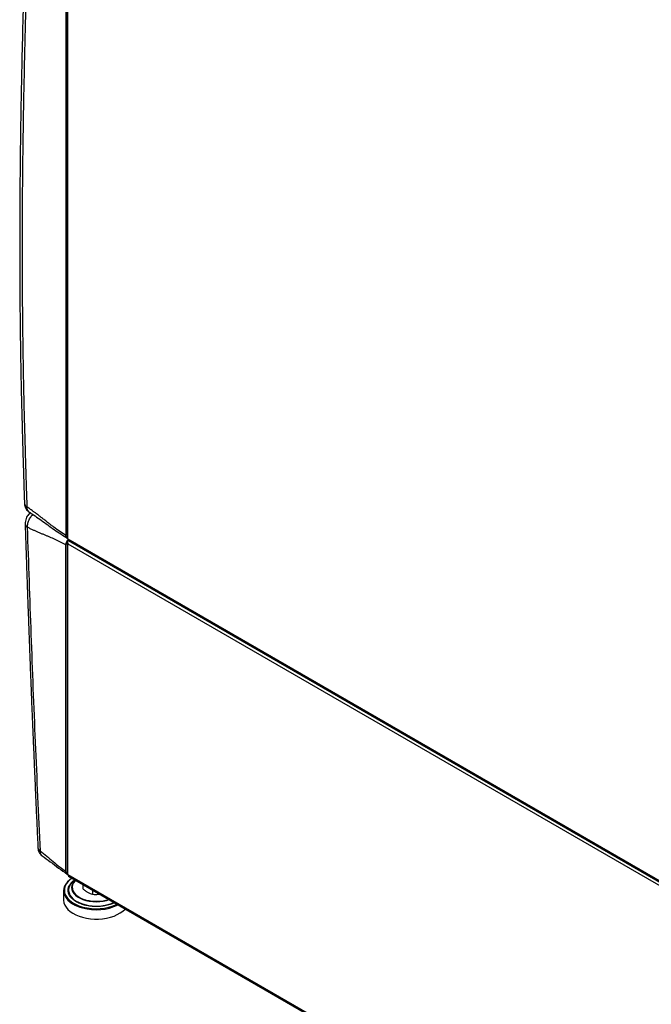
# Model space of a CAD drawing. Extents: x -5 to 211, y 2 to 153.
# Drawn here: x 113 to 131, y 104 to 131 of the extents above; entities that cross this region are included whole.
import ezdxf

# ---------------------------------------------------------------- set-up
doc = ezdxf.new("R2010")
doc.units = 0
doc.header["$LTSCALE"] = 8
doc.header["$MEASUREMENT"] = 0
doc.layers.get('0').update_dxf_attribs({"linetype": 'CONTINUOUS'})

# ---------------------------------------------------------------- blocks, each defined once
blk = doc.blocks.new('A$C752862DC')
at = {"color": 7, "linetype": 'Continuous'}
for p, q in [((0.1059, 3.7097), (0.1059, 1.6415)), ((0.1086, 3.715), (0.1086, 1.6362)), ((0.1106, 1.6335), (0.1106, 3.7123)), ((0.0237, 1.6941), (0.0199, 1.6898)), ((0.1086, 1.6246), (0.1086, 0.8675)), ((1.4909, 0.8366), (0.1106, 1.6335)), ((0.1119, 1.6305), (1.4923, 0.8336)), ((0.1059, 0.8727), (0.1059, 1.6201)), ((0.1106, 1.6228), (1.4932, 0.8246)), ((0.1106, 0.8646), (0.1106, 1.6228)), ((1.4932, 0.0664), (0.1106, 0.8646)), ((0.1119, 0.8616), (1.4946, 0.0634)), ((0.1274, 0.8527), (0.1242, 0.8492)), ((0.1257, 0.8528), (0.1264, 0.8533)), ((0.1443, 0.8429), (0.1443, 0.8334)), ((0.1007, 0.8279), (0.1007, 0.8065)), ((0.1668, 0.8299), (0.1668, 0.8201)), ((0.1824, 0.8204), (0.1831, 0.8205))]:
    blk.add_line(p, q, dxfattribs=at)
at = {"color": 7, "linetype": 'Continuous', "flags": 128}
for points in [[(0.1201, 0.8569), (0.1147, 0.853), (0.1097, 0.8484), (0.1058, 0.8435), (0.1029, 0.8383), (0.1012, 0.833), (0.1007, 0.8276), (0.1014, 0.8222), (0.1032, 0.8169), (0.1062, 0.8117), (0.1103, 0.8068), (0.1154, 0.8023), (0.1207, 0.7985)], [(0.1201, 0.8569), (0.116, 0.8538), (0.1111, 0.8493), (0.1073, 0.8445), (0.1045, 0.8394), (0.1029, 0.8342), (0.1024, 0.8289), (0.103, 0.8236), (0.1048, 0.8184), (0.1077, 0.8134), (0.1103, 0.8101)], [(0.1242, 0.8492), (0.1214, 0.8449), (0.1196, 0.8403), (0.119, 0.8357), (0.1196, 0.831), (0.1212, 0.8265), (0.124, 0.8221), (0.1279, 0.818), (0.1327, 0.8143), (0.1384, 0.811), (0.1448, 0.8082), (0.1519, 0.8059), (0.1594, 0.8043), (0.1673, 0.8033), (0.1753, 0.8029), (0.1834, 0.8032), (0.1912, 0.8042), (0.1988, 0.8058), (0.2052, 0.8078)], [(0.128, 0.8523), (0.1262, 0.8504), (0.123, 0.8461), (0.121, 0.8416), (0.1202, 0.8369), (0.1206, 0.8323), (0.1221, 0.8277), (0.1247, 0.8233), (0.1285, 0.8191), (0.1332, 0.8154), (0.1389, 0.812), (0.1453, 0.8092), (0.1524, 0.807)], [(0.1121, 0.8312), (0.1121, 0.828), (0.1131, 0.823), (0.1152, 0.8182), (0.1185, 0.8135), (0.1228, 0.8092), (0.1282, 0.8053), (0.1344, 0.8018), (0.1413, 0.7988), (0.1489, 0.7964)], [(0.1007, 0.8065), (0.1007, 0.8062), (0.1014, 0.8007), (0.1032, 0.7954), (0.1062, 0.7903), (0.1103, 0.7854), (0.1154, 0.7808), (0.1214, 0.7767), (0.1283, 0.773), (0.1359, 0.7698), (0.1442, 0.7673)], [(0.1442, 0.7673), (0.153, 0.7653), (0.1621, 0.764), (0.1714, 0.7634), (0.1808, 0.7634), (0.1901, 0.7641), (0.1992, 0.7655), (0.2079, 0.7676), (0.2161, 0.7702), (0.2237, 0.7734), (0.2304, 0.7772), (0.2364, 0.7814), (0.2414, 0.786), (0.2419, 0.7866)]]:
    blk.add_lwpolyline(points, dxfattribs=at)
at = {"color": 7, "linetype": 'Continuous'}
for centre, radius, start, end in [((0.0199, 1.7158), 0.00911, 187.1122, 247.2168), ((0.0284, 1.6824), 0.0113, 106.7294, 139.1637), ((0.0214, 1.6689), 0.00911, 187.106, 247.2343), ((0.1119, 1.6365), 0.0033, 185.698, 245.6224), ((0.1137, 1.6331), 0.00315, 172.7478, 235.9411), ((0.0508, 0.9275), 0.00904, 188.769, 247.6805), ((0.1137, 0.8642), 0.00315, 172.7474, 235.9404), ((0.1425, 0.8268), 0.0307, 120.9107, 171.7764), ((0.1595, 0.8579), 0.0686, 224.2413, 257.7139), ((0.1649, 0.8712), 0.0851, 238.6854, 255.9085), ((0.1753, 0.9018), 0.1173, 254.6328, 295.4762), ((0.1753, 0.9021), 0.1153, 254.6928, 294.6251), ((0.1753, 0.8934), 0.1005, 254.7695, 293.9116), ((0.1755, 0.8945), 0.0906, 255.2271, 288.2894)]:
    blk.add_arc(centre, radius, start, end, dxfattribs=at)
for points, knots in [([(0.0453, 3.7403), (0.0447, 3.7275), (0.0435, 3.7028), (0.0417, 3.6673), (0.0401, 3.6347), (0.0386, 3.6051), (0.0373, 3.5786), (0.0362, 3.5552), (0.0352, 3.5348), (0.0343, 3.5166), (0.0328, 3.4848), (0.0306, 3.4378), (0.0252, 3.3212), (0.0182, 3.1572), (0.0106, 2.946), (0.0054, 2.7614), (0.0021, 2.5955), (0.0007, 2.4822), (0.0002, 2.4022), (0, 2.3558), (-0.0001, 2.3093), (-0.0001, 2.2623), (0.0001, 2.223), (0.0003, 2.1913), (0.0005, 2.1675), (0.0007, 2.1432), (0.001, 2.1192), (0.0013, 2.0964), (0.0016, 2.0761), (0.0019, 2.0584), (0.0021, 2.0427), (0.0024, 2.0275), (0.0027, 2.0114), (0.003, 1.9935), (0.0035, 1.9739), (0.0039, 1.9521), (0.0045, 1.9277), (0.0053, 1.9), (0.0061, 1.8692), (0.0071, 1.8351), (0.0082, 1.7979), (0.0095, 1.7574), (0.0104, 1.7292), (0.0109, 1.7146)], [0, 0, 0, 0, 0.019399, 0.0373, 0.053703, 0.068609, 0.082016, 0.093726, 0.10399, 0.112838, 0.121272, 0.152002, 0.183619, 0.297208, 0.398626, 0.500039, 0.572324, 0.644606, 0.667322, 0.690038, 0.712753, 0.73547, 0.75883, 0.770134, 0.781694, 0.79351, 0.805497, 0.816636, 0.826635, 0.835018, 0.842387, 0.849337, 0.857103, 0.865721, 0.875192, 0.885521, 0.897175, 0.910472, 0.925413, 0.941685, 0.95954, 0.978979, 1, 1, 1, 1]), ([(0.0508, 3.7312), (0.0503, 3.7203), (0.0492, 3.6995), (0.0477, 3.6699), (0.0464, 3.6433), (0.0454, 3.6219), (0.0444, 3.6034), (0.0436, 3.5868), (0.0428, 3.569), (0.0419, 3.5516), (0.0407, 3.5276), (0.0392, 3.4964), (0.0374, 3.4574), (0.0355, 3.4177), (0.0338, 3.3797), (0.0322, 3.3438), (0.0307, 3.3101), (0.0292, 3.277), (0.0278, 3.2436), (0.0264, 3.2094), (0.025, 3.1742), (0.0236, 3.1391), (0.0206, 3.0617), (0.0163, 2.9411), (0.0116, 2.7764), (0.008, 2.6108), (0.0058, 2.4442), (0.0052, 2.2767), (0.006, 2.1517), (0.0071, 2.0704), (0.0077, 2.0334), (0.0083, 1.9968), (0.0091, 1.9607), (0.0099, 1.9245), (0.0108, 1.8933), (0.0115, 1.8668), (0.0121, 1.8463), (0.0127, 1.8262), (0.0133, 1.8064), (0.0138, 1.7878), (0.0143, 1.7711), (0.0148, 1.7562), (0.0153, 1.7412), (0.0158, 1.7248), (0.0162, 1.7133), (0.0164, 1.7074)], [0, 0, 0, 0, 0.016487, 0.031439, 0.044855, 0.056737, 0.063807, 0.072882, 0.081815, 0.090608, 0.099259, 0.11806, 0.137816, 0.15809, 0.177913, 0.195231, 0.21219, 0.228789, 0.245029, 0.26244, 0.280286, 0.297887, 0.315243, 0.39646, 0.478637, 0.561074, 0.642611, 0.724884, 0.807202, 0.825244, 0.843155, 0.860935, 0.878338, 0.89535, 0.913391, 0.923332, 0.933559, 0.943009, 0.952285, 0.962075, 0.969785, 0.976325, 0.983541, 0.991432, 1, 1, 1, 1]), ([(0.0109, 1.7146), (0.011, 1.713), (0.0113, 1.7096), (0.0133, 1.7044), (0.0163, 1.6996), (0.0192, 1.6973), (0.0207, 1.6961)], [0, 0, 0, 0, 0.219593, 0.460441, 0.722851, 1, 1, 1, 1]), ([(0.1059, 1.6415), (0.1013, 1.6445), (0.092, 1.6505), (0.0816, 1.6582), (0.0749, 1.6633), (0.0718, 1.6656), (0.0687, 1.668), (0.0656, 1.6704), (0.0626, 1.6727), (0.0593, 1.6753), (0.0555, 1.6783), (0.0507, 1.682), (0.0457, 1.686), (0.0407, 1.6897), (0.0359, 1.6934), (0.031, 1.697), (0.0261, 1.7006), (0.0212, 1.7041), (0.018, 1.7063), (0.0164, 1.7074)], [0, 0, 0, 0, 0.154677, 0.309879, 0.346059, 0.381577, 0.413014, 0.448252, 0.48729, 0.514427, 0.558183, 0.616882, 0.674481, 0.728314, 0.78222, 0.837574, 0.891069, 0.946852, 1, 1, 1, 1]), ([(0.0164, 1.7074), (0.0164, 1.706), (0.0165, 1.7033), (0.0176, 1.699), (0.0196, 1.6973), (0.0209, 1.6963)], [0, 0, 0, 0, 0.271076, 0.53866, 1, 1, 1, 1]), ([(0.0207, 1.6961), (0.0303, 1.6896), (0.0499, 1.6764), (0.0787, 1.655), (0.099, 1.6418), (0.1091, 1.6352)], [0, 0, 0, 0, 0.323092, 0.661741, 1, 1, 1, 1]), ([(0.0199, 1.6898), (0.0189, 1.6885), (0.0169, 1.6859), (0.0145, 1.6808), (0.0126, 1.6745), (0.0125, 1.6701), (0.0124, 1.6678)], [0, 0, 0, 0, 0.215084, 0.442443, 0.697977, 1, 1, 1, 1]), ([(0.0179, 1.6605), (0.0179, 1.662), (0.0179, 1.6651), (0.0191, 1.6716), (0.0223, 1.6796), (0.0266, 1.6865), (0.0296, 1.6889), (0.0303, 1.6895)], [0, 0, 0, 0, 0.155663, 0.310393, 0.610783, 0.902219, 1, 1, 1, 1]), ([(0.0124, 1.6678), (0.0129, 1.6523), (0.0139, 1.6225), (0.0153, 1.5794), (0.0167, 1.5394), (0.018, 1.5026), (0.0192, 1.469), (0.0203, 1.4404), (0.0211, 1.4164), (0.0219, 1.3966), (0.0226, 1.3788), (0.0232, 1.3629), (0.0238, 1.3479), (0.0244, 1.3306), (0.0252, 1.3096), (0.0263, 1.284), (0.0274, 1.2552), (0.0287, 1.2233), (0.0302, 1.1881), (0.0318, 1.1505), (0.0335, 1.1106), (0.0353, 1.0686), (0.0373, 1.0236), (0.0395, 0.9758), (0.041, 0.943), (0.0418, 0.9261)], [0, 0, 0, 0, 0.062668, 0.121028, 0.175083, 0.224836, 0.270286, 0.311435, 0.340748, 0.367406, 0.391409, 0.412756, 0.431801, 0.452438, 0.482561, 0.517003, 0.555765, 0.598847, 0.64625, 0.697975, 0.750701, 0.807268, 0.867675, 0.93192, 1, 1, 1, 1]), ([(0.1059, 1.6201), (0.1039, 1.6212), (0.0998, 1.6235), (0.0937, 1.6267), (0.0875, 1.6297), (0.0814, 1.6326), (0.0753, 1.6353), (0.0692, 1.6379), (0.063, 1.6405), (0.0566, 1.6431), (0.05, 1.6458), (0.0435, 1.6486), (0.037, 1.6514), (0.0307, 1.6542), (0.0243, 1.6573), (0.02, 1.6594), (0.0179, 1.6605)], [0, 0, 0, 0, 0.068327, 0.138555, 0.207558, 0.277065, 0.347351, 0.414124, 0.487828, 0.558693, 0.634572, 0.711378, 0.78222, 0.855168, 0.928567, 1, 1, 1, 1]), ([(0.0473, 0.9191), (0.0436, 1.0021), (0.036, 1.1677), (0.0262, 1.4148), (0.0207, 1.5787), (0.0179, 1.6605)], [0, 0, 0, 0, 0.334635, 0.667964, 1, 1, 1, 1]), ([(0.1086, 1.6357), (0.1082, 1.636), (0.107, 1.6367), (0.1061, 1.6388), (0.106, 1.6408), (0.1059, 1.6415)], [0, 0, 0, 0, 0.2719761, 0.7110689, 1, 1, 1, 1]), ([(0.1059, 1.6201), (0.106, 1.6213), (0.1062, 1.6239), (0.1076, 1.6277), (0.1091, 1.6298), (0.1097, 1.6307)], [0, 0, 0, 0, 0.364374, 0.728745, 1, 1, 1, 1]), ([(0.1106, 1.6228), (0.1101, 1.623), (0.1092, 1.6234), (0.1086, 1.6241), (0.1087, 1.6245), (0.1087, 1.6246)], [0, 0, 0, 0, 0.437502, 0.875054, 1, 1, 1, 1]), ([(0.1106, 1.6335), (0.1103, 1.6328), (0.1099, 1.6315), (0.1095, 1.6286), (0.1096, 1.6256), (0.1103, 1.6237), (0.1106, 1.6228)], [0, 0, 0, 0, 0.2546562, 0.5095442, 0.7644383, 1, 1, 1, 1]), ([(0.0418, 0.9261), (0.042, 0.9245), (0.0424, 0.9212), (0.0442, 0.9163), (0.0472, 0.9116), (0.0499, 0.9094), (0.0514, 0.9082)], [0, 0, 0, 0, 0.22297, 0.464576, 0.725379, 1, 1, 1, 1]), ([(0.0473, 0.9191), (0.0522, 0.9153), (0.0621, 0.9078), (0.0766, 0.8951), (0.0911, 0.8827), (0.101, 0.876), (0.1059, 0.8727)], [0, 0, 0, 0, 0.249566, 0.501392, 0.75222, 1, 1, 1, 1]), ([(0.0516, 0.9084), (0.0504, 0.9094), (0.0484, 0.911), (0.0473, 0.9151), (0.0473, 0.9178), (0.0473, 0.9191)], [0, 0, 0, 0, 0.44995, 0.722469, 1, 1, 1, 1]), ([(0.0514, 0.9082), (0.0576, 0.9037), (0.0704, 0.8946), (0.089, 0.8797), (0.1023, 0.8709), (0.1089, 0.8665)], [0, 0, 0, 0, 0.324566, 0.662705, 1, 1, 1, 1]), ([(0.1086, 0.8669), (0.1082, 0.8671), (0.107, 0.8678), (0.1061, 0.87), (0.106, 0.8719), (0.1059, 0.8727)], [0, 0, 0, 0, 0.271906, 0.711041, 1, 1, 1, 1]), ([(0.1086, 0.8675), (0.1087, 0.867), (0.1089, 0.8659), (0.11, 0.8651), (0.1106, 0.8646)], [0, 0, 0, 0, 0.499995, 1, 1, 1, 1]), ([(0.1484, 0.7954), (0.145, 0.7964), (0.1378, 0.7986), (0.1283, 0.8034), (0.1203, 0.8093), (0.1144, 0.8162), (0.1117, 0.8225), (0.1108, 0.8275), (0.1108, 0.8325), (0.1124, 0.8384), (0.1165, 0.8449), (0.121, 0.8498), (0.1247, 0.8521), (0.1257, 0.8528)], [0, 0, 0, 0, 0.100296, 0.206601, 0.317326, 0.430399, 0.543472, 0.598897, 0.654338, 0.760643, 0.860939, 0.961236, 1, 1, 1, 1]), ([(0.1443, 0.8334), (0.1461, 0.8317), (0.1498, 0.8284), (0.1537, 0.8259), (0.1556, 0.8247)], [0, 0, 0, 0, 0.495454, 1, 1, 1, 1]), ([(0.1556, 0.8247), (0.1575, 0.8237), (0.1613, 0.8216), (0.165, 0.8206), (0.1668, 0.8201)], [0, 0, 0, 0, 0.4945109, 1, 1, 1, 1]), ([(0.1668, 0.8201), (0.1694, 0.8199), (0.1745, 0.8195), (0.1798, 0.8201), (0.1824, 0.8204)], [0, 0, 0, 0, 0.495458, 1, 1, 1, 1]), ([(0.2171, 0.8009), (0.2148, 0.7997), (0.209, 0.797), (0.198, 0.794), (0.1873, 0.7924), (0.1785, 0.7919), (0.17, 0.7919), (0.1597, 0.7928), (0.1521, 0.7945), (0.1484, 0.7954)], [0, 0, 0, 0, 0.125583, 0.307465, 0.489346, 0.578501, 0.667677, 0.838672, 1, 1, 1, 1])]:
    blk.add_open_spline(points, degree=3, knots=knots, dxfattribs=at)

msp = doc.modelspace()

# ---------------------------------------------------------------- block references
at = {"xscale": 12, "yscale": 12, "zscale": 12}
msp.add_blockref('A$C752862DC', (113.422, 97.02), dxfattribs=at)

doc.saveas('drawing.dxf')
